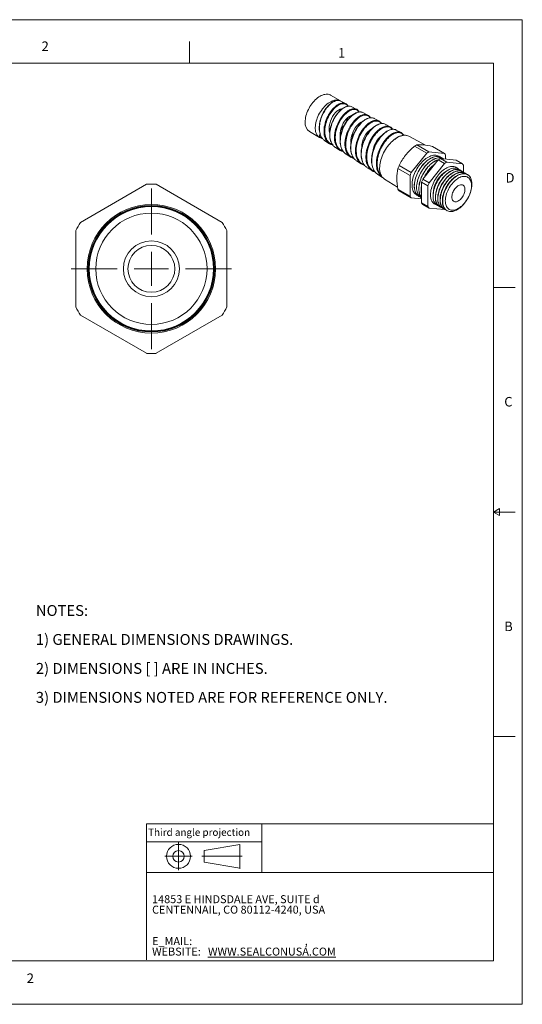
# Model space of a CAD drawing. Units: inches. Extents: x 0 to 22, y 0 to 17.
# Drawn here: x 13.3 to 22, y 0 to 17 of the extents above; entities that cross this region are included whole.
import ezdxf

# ---------------------------------------------------------------- set-up
doc = ezdxf.new("R2010")
doc.units = ezdxf.units.IN
doc.header["$MEASUREMENT"] = 0
doc.layers.add('VIEW_PV', color=7, linetype='Continuous', lineweight=0)
doc.styles.add('SLDTEXTSTYLE0', font='TXT', dxfattribs={"width": 0.75})
doc.styles.add('SLDTEXTSTYLE1', font='TXT', dxfattribs={"width": 0.711207})
doc.styles.add('SLDTEXTSTYLE10', font='TXT', dxfattribs={"width": 0.7125})
doc.styles.add('SLDTEXTSTYLE2', font='TXT', dxfattribs={"width": 0.675})
doc.styles.add('SLDTEXTSTYLE3', font='TXT', dxfattribs={"width": 0.695122})
doc.styles.add('SLDTEXTSTYLE6', font='TXT', dxfattribs={"width": 0.603804})
doc.styles.add('SLDTEXTSTYLE7', font='TXT', dxfattribs={"width": 0.627482})
doc.styles.add('SLDTEXTSTYLE8', font='TXT', dxfattribs={"width": 0.663})

# ---------------------------------------------------------------- blocks, each defined once
blk = doc.blocks.new('SW_NOTE_0')
at = {"layer": 'VIEW_PV', "color": 0, "char_height": 0.1875, "attachment_point": 1}
for s, insert, style in [('NOTES:', (0, 0.24), 'SLDTEXTSTYLE0'), ('1) GENERAL DIMENSIONS DRAWINGS.', (0, -0.26), 'SLDTEXTSTYLE1'), ('2) DIMENSIONS [ ] ARE IN INCHES.', (0, -0.76), 'SLDTEXTSTYLE2'), ('3) DIMENSIONS NOTED ARE FOR REFERENCE ONLY.', (0, -1.26), 'SLDTEXTSTYLE3')]:
    blk.add_mtext(s, dxfattribs=dict(at, insert=insert, style=style))
blk = doc.blocks.new('SW_NOTE_1')
at = {"layer": 'VIEW_PV', "color": 0, "attachment_point": 1}
for s, insert, char_height, style in [('14853 E HINDSDALE AVE, SUITE d', (0, 0.181), 0.1378, 'SLDTEXTSTYLE6'), ('CENTENNAIL, CO 80112-4240, USA', (0, 0), 0.1378, 'SLDTEXTSTYLE7'), ('E_MAIL: ', (0, -0.543), 0.1378, 'SLDTEXTSTYLE8'), (',', (2.638, -0.543), 0.138, 'SLDTEXTSTYLE8'), ('WEBSITE: ', (0, -0.724), 0.1378, 'SLDTEXTSTYLE8'), ('\\LWWW.SEALCONUSA.COM ', (0.966, -0.724), 0.1378, 'SLDTEXTSTYLE8')]:
    blk.add_mtext(s, dxfattribs=dict(at, insert=insert, char_height=char_height, style=style))
blk = doc.blocks.new('Block1')
at = {"layer": 'VIEW_PV'}
for p, q in [((1.264, 0.417), (0.649, 0.309)), ((1.264, 0.417), (1.264, 0.004)), ((0.649, 0.309), (0.649, 0.112)), ((0.649, 0.112), (1.264, 0.004)), ((1.264, 0.004), (1.27, 0))]:
    blk.add_line(p, q, dxfattribs=at)
for radius in [0.207, 0.0984]:
    blk.add_circle((0.207, 0.211), radius, dxfattribs=at)
blk = doc.blocks.new('SW_CENTERMARKSYMBOL_0')
at = {"color": 0, "linetype": 'Continuous', "lineweight": 0}
for p, q in [((0, 0.591), (0, 1.386)), ((0, 0), (0, 0.295)), ((0, 0), (0, 0.295)), ((0, 0), (0, 0.295)), ((0, 0), (0, 0.295)), ((0, 0), (0, 0.295)), ((0, 0), (0, 0.295)), ((-0.591, 0), (-1.386, 0)), ((-0.591, 0), (-1.386, 0)), ((0, 0), (-0.295, 0)), ((0, 0), (-0.295, 0)), ((0, 0), (-0.295, 0)), ((0, 0), (-0.295, 0)), ((0, 0), (-0.295, 0)), ((0, 0), (-0.295, 0)), ((0, 0), (0, -0.295)), ((0, 0), (0.295, 0)), ((0, 0), (0, -0.295)), ((0, 0), (0.295, 0)), ((0, 0), (0, -0.295)), ((0, 0), (0.295, 0)), ((0, 0), (0, -0.295)), ((0, 0), (0.295, 0)), ((0, 0), (0, -0.295)), ((0, 0), (0.295, 0)), ((0, 0), (0, -0.295)), ((0, 0), (0.295, 0)), ((0.591, 0), (1.386, 0)), ((0, -0.591), (0, -1.386))]:
    blk.add_line(p, q, dxfattribs=at)

msp = doc.modelspace()

# ---------------------------------------------------------------- linework, layer by layer
at = {"color": 7, "linetype": 'Continuous', "lineweight": 15}
for p, q in [((18.86, 15.597), (18.687, 15.697)), ((18.947, 15.552), (18.862, 15.596)), ((19.139, 15.452), (19.054, 15.496)), ((19.331, 15.352), (19.246, 15.396)), ((19.523, 15.251), (19.438, 15.296)), ((19.715, 15.151), (19.63, 15.195)), ((18.324, 15.068), (18.497, 14.968)), ((18.852, 15.04), (18.877, 15.06)), ((19.369, 15.083), (19.376, 15.106)), ((19.57, 14.998), (19.571, 15.001)), ((19.572, 15.001), (19.573, 15.003)), ((19.907, 15.051), (19.822, 15.095)), ((19.996, 15.002), (19.983, 15.006)), ((20.325, 14.833), (20.048, 14.986)), ((18.589, 14.91), (18.669, 14.859)), ((18.771, 14.794), (18.852, 14.742)), ((19.229, 14.827), (19.237, 14.833)), ((20.139, 14.814), (20.348, 14.693)), ((20.178, 14.837), (20.387, 14.716)), ((20.446, 14.813), (20.656, 14.692)), ((18.903, 14.721), (18.908, 14.719)), ((18.954, 14.678), (19.035, 14.626)), ((19.42, 14.742), (19.426, 14.748)), ((19.421, 14.745), (19.427, 14.752)), ((20.08, 14.359), (20.348, 14.693)), ((20.387, 14.716), (20.656, 14.692)), ((20.675, 14.664), (20.675, 14.593)), ((19.085, 14.604), (19.091, 14.603)), ((19.137, 14.561), (19.218, 14.51)), ((19.87, 14.48), (20.08, 14.359)), ((20.547, 14.578), (20.279, 14.244)), ((20.657, 14.515), (20.388, 14.181)), ((20.547, 14.578), (20.657, 14.515)), ((20.586, 14.601), (20.695, 14.538)), ((20.855, 14.577), (20.586, 14.601)), ((20.964, 14.514), (20.695, 14.538)), ((20.855, 14.577), (20.964, 14.514)), ((20.984, 14.368), (20.984, 14.486)), ((19.32, 14.445), (19.401, 14.394)), ((19.452, 14.371), (19.456, 14.37)), ((19.502, 14.329), (19.583, 14.277)), ((19.85, 14.43), (20.06, 14.309)), ((20.06, 13.951), (20.06, 14.309)), ((20.901, 14.419), (20.9, 14.42)), ((20.941, 14.395), (20.938, 14.396)), ((20.98, 14.37), (20.977, 14.372)), ((21.02, 14.346), (21.015, 14.349)), ((21.059, 14.321), (21.053, 14.325)), ((15.509, 14.158), (14.369, 13.5)), ((16.814, 13.5), (15.674, 14.158)), ((19.621, 14.245), (19.843, 14.11)), ((20.259, 14.194), (20.368, 14.131)), ((20.259, 14.194), (20.259, 13.836)), ((20.279, 14.244), (20.388, 14.181)), ((20.368, 14.131), (20.368, 13.773)), ((19.85, 14.072), (20.06, 13.951)), ((19.87, 14.044), (20.08, 13.923)), ((20.259, 13.907), (20.08, 13.923)), ((20.259, 13.836), (20.368, 13.773)), ((20.279, 13.808), (20.388, 13.745)), ((20.536, 13.79), (20.538, 13.79)), ((20.388, 13.745), (20.657, 13.721)), ((20.576, 13.769), (20.579, 13.768)), ((20.616, 13.748), (20.62, 13.746)), ((20.656, 13.726), (20.661, 13.724)), ((20.661, 13.724), (20.657, 13.721)), ((20.695, 13.705), (20.702, 13.702)), ((14.286, 13.357), (14.286, 12.041)), ((16.896, 12.041), (16.896, 13.357)), ((14.369, 11.898), (15.509, 11.24)), ((15.674, 11.24), (16.814, 11.898))]:
    msp.add_line(p, q, dxfattribs=at)
at = {"color": 7, "linetype": 'Continuous', "lineweight": 15, "flags": 128}
for points in [[(18.248, 15.235), (18.249, 15.259), (18.252, 15.285), (18.256, 15.312), (18.262, 15.339), (18.27, 15.366), (18.279, 15.393), (18.29, 15.421), (18.303, 15.448), (18.316, 15.474), (18.331, 15.5), (18.347, 15.526), (18.365, 15.55), (18.383, 15.573), (18.402, 15.595), (18.422, 15.615), (18.442, 15.634), (18.463, 15.651), (18.484, 15.666), (18.505, 15.679), (18.526, 15.69), (18.547, 15.699), (18.568, 15.706), (18.588, 15.711), (18.608, 15.714), (18.627, 15.714), (18.646, 15.712), (18.663, 15.708), (18.679, 15.701), (18.687, 15.697)], [(18.536, 14.954), (18.519, 14.958), (18.502, 14.965), (18.487, 14.974), (18.474, 14.986), (18.462, 14.999), (18.451, 15.014), (18.442, 15.032), (18.434, 15.05), (18.429, 15.071), (18.425, 15.093), (18.423, 15.116), (18.422, 15.141), (18.424, 15.166), (18.427, 15.193), (18.432, 15.22), (18.438, 15.247), (18.447, 15.275), (18.456, 15.302), (18.468, 15.33), (18.481, 15.357), (18.495, 15.384), (18.511, 15.41), (18.528, 15.435), (18.545, 15.459), (18.564, 15.481), (18.584, 15.503), (18.604, 15.523), (18.625, 15.541), (18.646, 15.557), (18.667, 15.572), (18.689, 15.584), (18.71, 15.595), (18.731, 15.603), (18.752, 15.609), (18.772, 15.612), (18.792, 15.614), (18.811, 15.613), (18.829, 15.61), (18.845, 15.604), (18.857, 15.598)], [(18.834, 15.605), (18.828, 15.606), (18.813, 15.607), (18.797, 15.606), (18.78, 15.602), (18.763, 15.597), (18.745, 15.589), (18.727, 15.58), (18.709, 15.568), (18.691, 15.555), (18.673, 15.54), (18.656, 15.523), (18.638, 15.505), (18.621, 15.485), (18.605, 15.464), (18.59, 15.441), (18.575, 15.418), (18.561, 15.393), (18.548, 15.368), (18.536, 15.342), (18.526, 15.315), (18.517, 15.288), (18.509, 15.26), (18.502, 15.233), (18.497, 15.205), (18.493, 15.178), (18.491, 15.151), (18.491, 15.125), (18.492, 15.099), (18.494, 15.074), (18.499, 15.05), (18.505, 15.028), (18.512, 15.006), (18.521, 14.986), (18.532, 14.967), (18.544, 14.95), (18.548, 14.946)], [(18.836, 15.605), (18.823, 15.606), (18.806, 15.606), (18.788, 15.603), (18.77, 15.598), (18.752, 15.59), (18.732, 15.58), (18.713, 15.568), (18.694, 15.553), (18.674, 15.537), (18.655, 15.518), (18.637, 15.498), (18.619, 15.476), (18.601, 15.452), (18.585, 15.426), (18.57, 15.4), (18.555, 15.373), (18.542, 15.345), (18.53, 15.315), (18.52, 15.286), (18.511, 15.256), (18.504, 15.226), (18.499, 15.196), (18.495, 15.167), (18.494, 15.138), (18.494, 15.11), (18.496, 15.083), (18.499, 15.057), (18.505, 15.032), (18.513, 15.008), (18.522, 14.986), (18.533, 14.967), (18.546, 14.949), (18.549, 14.945)], [(18.63, 14.894), (18.625, 14.9), (18.612, 14.918), (18.601, 14.938), (18.592, 14.96), (18.584, 14.984), (18.579, 15.009), (18.575, 15.036), (18.574, 15.063), (18.574, 15.092), (18.576, 15.121), (18.579, 15.15), (18.585, 15.181), (18.592, 15.211), (18.601, 15.241), (18.612, 15.27), (18.624, 15.3), (18.637, 15.328), (18.651, 15.356), (18.667, 15.382), (18.684, 15.407), (18.702, 15.432), (18.72, 15.453), (18.738, 15.474), (18.758, 15.492), (18.777, 15.509), (18.797, 15.524), (18.816, 15.536), (18.835, 15.546), (18.855, 15.554), (18.873, 15.559), (18.89, 15.562), (18.907, 15.562), (18.921, 15.56)], [(18.985, 15.505), (18.977, 15.517), (18.967, 15.528), (18.955, 15.537), (18.942, 15.543), (18.927, 15.548), (18.912, 15.55), (18.896, 15.549), (18.879, 15.546), (18.861, 15.541), (18.843, 15.534), (18.824, 15.524), (18.805, 15.513), (18.786, 15.498), (18.767, 15.482), (18.748, 15.464), (18.73, 15.444), (18.712, 15.423), (18.695, 15.4), (18.679, 15.375), (18.664, 15.349), (18.649, 15.322), (18.636, 15.295), (18.625, 15.266), (18.614, 15.237), (18.606, 15.208), (18.599, 15.179), (18.593, 15.149), (18.589, 15.12), (18.587, 15.091), (18.587, 15.064), (18.589, 15.037), (18.592, 15.011), (18.598, 14.986), (18.605, 14.963), (18.614, 14.941), (18.625, 14.921), (18.637, 14.903), (18.651, 14.887), (18.666, 14.873), (18.683, 14.861), (18.702, 14.851), (18.719, 14.844)], [(19.025, 15.505), (19.01, 15.507), (18.994, 15.507), (18.978, 15.504), (18.96, 15.5), (18.943, 15.493), (18.925, 15.485), (18.906, 15.474), (18.888, 15.462), (18.87, 15.447), (18.851, 15.431), (18.833, 15.413), (18.816, 15.394), (18.8, 15.374), (18.784, 15.352), (18.768, 15.329), (18.753, 15.304), (18.74, 15.279), (18.727, 15.253), (18.715, 15.226), (18.705, 15.199), (18.696, 15.171), (18.688, 15.144), (18.682, 15.117), (18.677, 15.089), (18.674, 15.061), (18.672, 15.034), (18.672, 15.007), (18.673, 14.981), (18.676, 14.956), (18.681, 14.933), (18.687, 14.911), (18.695, 14.889), (18.704, 14.869), (18.715, 14.85), (18.728, 14.833), (18.731, 14.83)], [(19.027, 15.505), (19.011, 15.506), (18.994, 15.506), (18.976, 15.502), (18.957, 15.497), (18.938, 15.489), (18.918, 15.478), (18.898, 15.465), (18.878, 15.45), (18.859, 15.433), (18.839, 15.414), (18.82, 15.393), (18.801, 15.37), (18.784, 15.346), (18.767, 15.32), (18.751, 15.293), (18.736, 15.264), (18.723, 15.235), (18.711, 15.206), (18.701, 15.175), (18.692, 15.144), (18.685, 15.114), (18.68, 15.084), (18.676, 15.054), (18.674, 15.024), (18.675, 14.995), (18.677, 14.968), (18.681, 14.941), (18.687, 14.915), (18.695, 14.892), (18.704, 14.87), (18.716, 14.85), (18.729, 14.831), (18.732, 14.828)], [(18.672, 15.039), (18.665, 15.075), (18.662, 15.116), (18.665, 15.159), (18.673, 15.203), (18.685, 15.246), (18.702, 15.289), (18.723, 15.328), (18.746, 15.364), (18.771, 15.395), (18.798, 15.421), (18.824, 15.44), (18.85, 15.453), (18.874, 15.459), (18.884, 15.458)], [(18.812, 14.779), (18.799, 14.795), (18.781, 14.826), (18.77, 14.855), (18.762, 14.886), (18.756, 14.927), (18.754, 14.962), (18.756, 14.999), (18.761, 15.045), (18.769, 15.083), (18.779, 15.121), (18.795, 15.167), (18.811, 15.204), (18.829, 15.24), (18.853, 15.281), (18.87, 15.307), (18.888, 15.331), (18.907, 15.353), (18.927, 15.374), (18.946, 15.393), (18.966, 15.41), (18.986, 15.424), (19.007, 15.437), (19.026, 15.447), (19.046, 15.454), (19.064, 15.459), (19.083, 15.462), (19.1, 15.462), (19.111, 15.461)], [(19.177, 15.406), (19.171, 15.415), (19.16, 15.426), (19.148, 15.436), (19.135, 15.443), (19.12, 15.447), (19.105, 15.45), (19.088, 15.449), (19.07, 15.447), (19.052, 15.442), (19.033, 15.435), (19.014, 15.425), (18.995, 15.413), (18.975, 15.399), (18.956, 15.383), (18.936, 15.364), (18.917, 15.344), (18.899, 15.323), (18.881, 15.299), (18.864, 15.274), (18.845, 15.241), (18.827, 15.206), (18.808, 15.162), (18.795, 15.126), (18.784, 15.088), (18.775, 15.043), (18.77, 15.006), (18.768, 14.97), (18.77, 14.927), (18.774, 14.895), (18.781, 14.864), (18.794, 14.829), (18.808, 14.804), (18.824, 14.781), (18.847, 14.758), (18.869, 14.743), (18.892, 14.732), (18.901, 14.729)], [(18.855, 14.953), (18.854, 14.958), (18.85, 14.998), (18.852, 15.041), (18.859, 15.084), (18.87, 15.128), (18.886, 15.17), (18.906, 15.211), (18.928, 15.247), (18.954, 15.28), (18.98, 15.306), (19.007, 15.328), (19.032, 15.342), (19.057, 15.349), (19.061, 15.35)], [(19.217, 15.405), (19.209, 15.407), (19.193, 15.407), (19.177, 15.406), (19.159, 15.403), (19.141, 15.397), (19.123, 15.389), (19.105, 15.38), (19.086, 15.368), (19.068, 15.355), (19.049, 15.34), (19.031, 15.323), (19.013, 15.305), (18.995, 15.285), (18.978, 15.263), (18.962, 15.24), (18.947, 15.216), (18.932, 15.192), (18.919, 15.166), (18.906, 15.139), (18.895, 15.112), (18.884, 15.085), (18.876, 15.057), (18.868, 15.028), (18.862, 15), (18.857, 14.972), (18.854, 14.945), (18.853, 14.918), (18.853, 14.891), (18.855, 14.865), (18.858, 14.84), (18.863, 14.816), (18.869, 14.793), (18.877, 14.772), (18.887, 14.752), (18.898, 14.733), (18.91, 14.717), (18.911, 14.716)], [(19.219, 15.405), (19.218, 15.405), (19.201, 15.407), (19.183, 15.406), (19.159, 15.401), (19.135, 15.392), (19.104, 15.377), (19.079, 15.36), (19.054, 15.339), (19.023, 15.31), (18.999, 15.283), (18.976, 15.253), (18.949, 15.213), (18.93, 15.178), (18.912, 15.142), (18.893, 15.096), (18.88, 15.058), (18.869, 15.019), (18.86, 14.971), (18.856, 14.933), (18.855, 14.896), (18.858, 14.853), (18.864, 14.819), (18.872, 14.788), (18.887, 14.753), (18.902, 14.728), (18.913, 14.715)], [(18.994, 14.663), (18.985, 14.673), (18.97, 14.698), (18.957, 14.726), (18.945, 14.764), (18.939, 14.797), (18.936, 14.832), (18.936, 14.877), (18.94, 14.915), (18.946, 14.954), (18.958, 15.002), (18.97, 15.041), (18.985, 15.079), (19.007, 15.125), (19.026, 15.16), (19.048, 15.193), (19.076, 15.231), (19.1, 15.259), (19.125, 15.285), (19.156, 15.311), (19.182, 15.329), (19.207, 15.343), (19.238, 15.355), (19.261, 15.361), (19.284, 15.363), (19.302, 15.36)], [(19.369, 15.306), (19.365, 15.313), (19.351, 15.327), (19.336, 15.338), (19.313, 15.347), (19.293, 15.35), (19.272, 15.349), (19.244, 15.343), (19.22, 15.334), (19.195, 15.321), (19.165, 15.3), (19.14, 15.279), (19.115, 15.255), (19.086, 15.222), (19.064, 15.193), (19.043, 15.16), (19.019, 15.118), (19.002, 15.082), (18.986, 15.045), (18.971, 14.999), (18.962, 14.961), (18.955, 14.922), (18.95, 14.877), (18.949, 14.84), (18.952, 14.805), (18.959, 14.765), (18.968, 14.735), (18.979, 14.707), (18.998, 14.677), (19.015, 14.655), (19.036, 14.637), (19.064, 14.62), (19.084, 14.612)], [(19.023, 15.315), (19.023, 15.316), (19.023, 15.337)], [(19.407, 15.306), (19.407, 15.306), (19.391, 15.308), (19.375, 15.307), (19.358, 15.305), (19.34, 15.3), (19.322, 15.294), (19.303, 15.285), (19.284, 15.275), (19.265, 15.262), (19.247, 15.248), (19.228, 15.232), (19.21, 15.214), (19.192, 15.195), (19.174, 15.174), (19.157, 15.151), (19.141, 15.128), (19.125, 15.103), (19.111, 15.078), (19.098, 15.052), (19.085, 15.025), (19.074, 14.998), (19.064, 14.97), (19.055, 14.941), (19.048, 14.913), (19.042, 14.884), (19.038, 14.856), (19.035, 14.828), (19.034, 14.801), (19.034, 14.774), (19.036, 14.748), (19.039, 14.723), (19.045, 14.699), (19.051, 14.676), (19.06, 14.655), (19.07, 14.634), (19.081, 14.616), (19.094, 14.599)], [(19.409, 15.305), (19.407, 15.306), (19.386, 15.307), (19.362, 15.304), (19.332, 15.296), (19.307, 15.284), (19.281, 15.269), (19.249, 15.246), (19.229, 15.228), (19.209, 15.208), (19.184, 15.18), (19.16, 15.149), (19.133, 15.109), (19.117, 15.08), (19.101, 15.051), (19.087, 15.02), (19.075, 14.989), (19.064, 14.957), (19.055, 14.925), (19.047, 14.893), (19.042, 14.861), (19.038, 14.83), (19.036, 14.799), (19.037, 14.769), (19.039, 14.74), (19.043, 14.713), (19.05, 14.687), (19.058, 14.662), (19.068, 14.639), (19.08, 14.618), (19.094, 14.599), (19.095, 14.598)], [(19.246, 15.396), (19.233, 15.401), (19.219, 15.405)], [(19.438, 15.295), (19.432, 15.299), (19.409, 15.305)], [(19.04, 14.871), (19.039, 14.88), (19.039, 14.922), (19.045, 14.966), (19.055, 15.009), (19.07, 15.053), (19.089, 15.093), (19.111, 15.131), (19.136, 15.164), (19.162, 15.193), (19.188, 15.215), (19.215, 15.231), (19.236, 15.238)], [(19.177, 14.546), (19.174, 14.549), (19.16, 14.568), (19.148, 14.59), (19.138, 14.612), (19.13, 14.637), (19.123, 14.664), (19.119, 14.692), (19.117, 14.721), (19.117, 14.751), (19.118, 14.782), (19.122, 14.814), (19.128, 14.846), (19.135, 14.878), (19.145, 14.91), (19.156, 14.943), (19.168, 14.974), (19.182, 15.004), (19.198, 15.034), (19.215, 15.063), (19.232, 15.09), (19.251, 15.116), (19.271, 15.14), (19.291, 15.163), (19.312, 15.183), (19.333, 15.202), (19.354, 15.218), (19.375, 15.232), (19.396, 15.243), (19.417, 15.252), (19.437, 15.258), (19.457, 15.262), (19.475, 15.263), (19.492, 15.261), (19.494, 15.261)], [(19.561, 15.207), (19.553, 15.218), (19.541, 15.229), (19.527, 15.238), (19.513, 15.245), (19.497, 15.249), (19.48, 15.25), (19.462, 15.249), (19.443, 15.246), (19.424, 15.24), (19.404, 15.231), (19.383, 15.22), (19.363, 15.207), (19.342, 15.191), (19.321, 15.173), (19.301, 15.153), (19.281, 15.132), (19.262, 15.108), (19.244, 15.083), (19.226, 15.056), (19.21, 15.028), (19.195, 14.999), (19.181, 14.969), (19.169, 14.938), (19.158, 14.907), (19.149, 14.876), (19.141, 14.844), (19.136, 14.812), (19.132, 14.782), (19.13, 14.752), (19.13, 14.722), (19.133, 14.693), (19.137, 14.666), (19.143, 14.64), (19.151, 14.615), (19.161, 14.592), (19.173, 14.572), (19.186, 14.553), (19.201, 14.536), (19.218, 14.521), (19.237, 14.509), (19.256, 14.5), (19.266, 14.496)], [(19.21, 15.215), (19.21, 15.216), (19.21, 15.228)], [(19.599, 15.206), (19.59, 15.207), (19.574, 15.208), (19.557, 15.206), (19.539, 15.203), (19.52, 15.197), (19.501, 15.19), (19.482, 15.18), (19.463, 15.168), (19.444, 15.155), (19.425, 15.14), (19.407, 15.123), (19.388, 15.104), (19.37, 15.084), (19.352, 15.062), (19.335, 15.039), (19.319, 15.015), (19.304, 14.99), (19.29, 14.965), (19.276, 14.938), (19.264, 14.911), (19.253, 14.882), (19.243, 14.854), (19.235, 14.825), (19.228, 14.796), (19.222, 14.768), (19.218, 14.74), (19.216, 14.712), (19.215, 14.684), (19.215, 14.657), (19.218, 14.631), (19.221, 14.605), (19.227, 14.581), (19.234, 14.558), (19.243, 14.537), (19.253, 14.517), (19.264, 14.499), (19.276, 14.483)], [(19.601, 15.205), (19.599, 15.206), (19.581, 15.207), (19.562, 15.206), (19.542, 15.202), (19.522, 15.196), (19.501, 15.187), (19.48, 15.175), (19.458, 15.161), (19.436, 15.145), (19.415, 15.126), (19.394, 15.106), (19.373, 15.083), (19.353, 15.058), (19.334, 15.032), (19.316, 15.004), (19.299, 14.975), (19.283, 14.944), (19.269, 14.913), (19.257, 14.881), (19.245, 14.849), (19.236, 14.816), (19.228, 14.783), (19.223, 14.751), (19.219, 14.719), (19.217, 14.687), (19.218, 14.657), (19.22, 14.627), (19.225, 14.599), (19.231, 14.572), (19.24, 14.547), (19.25, 14.524), (19.263, 14.502), (19.277, 14.483)], [(19.358, 14.431), (19.353, 14.437), (19.34, 14.456), (19.328, 14.478), (19.318, 14.502), (19.309, 14.529), (19.303, 14.556), (19.3, 14.584), (19.298, 14.614), (19.298, 14.646), (19.3, 14.677), (19.304, 14.709), (19.31, 14.742), (19.319, 14.776), (19.328, 14.808), (19.34, 14.841), (19.353, 14.873), (19.368, 14.905), (19.384, 14.934), (19.401, 14.963), (19.42, 14.991), (19.44, 15.018), (19.459, 15.042), (19.48, 15.064), (19.502, 15.085), (19.524, 15.104), (19.545, 15.119), (19.567, 15.133), (19.588, 15.144), (19.61, 15.153), (19.63, 15.159), (19.649, 15.162), (19.668, 15.163), (19.686, 15.161)], [(19.753, 15.107), (19.747, 15.115), (19.735, 15.127), (19.722, 15.137), (19.707, 15.144), (19.691, 15.148), (19.674, 15.15), (19.655, 15.15), (19.636, 15.147), (19.616, 15.141), (19.596, 15.133), (19.575, 15.122), (19.554, 15.109), (19.532, 15.093), (19.511, 15.075), (19.491, 15.055), (19.47, 15.033), (19.45, 15.009), (19.431, 14.984), (19.413, 14.957), (19.396, 14.928), (19.38, 14.898), (19.366, 14.868), (19.353, 14.837), (19.342, 14.805), (19.332, 14.772), (19.324, 14.741), (19.318, 14.709), (19.314, 14.677), (19.312, 14.645), (19.311, 14.615), (19.313, 14.586), (19.317, 14.558), (19.323, 14.53), (19.331, 14.505), (19.34, 14.482), (19.352, 14.46), (19.366, 14.44), (19.381, 14.423), (19.398, 14.408), (19.416, 14.395), (19.437, 14.384), (19.448, 14.38)], [(19.63, 15.195), (19.616, 15.202), (19.601, 15.205)], [(18.493, 14.982), (18.495, 14.994), (18.504, 15.03)], [(18.526, 14.956), (18.524, 14.957), (18.511, 14.963), (18.503, 14.968), (18.498, 14.973), (18.495, 14.976), (18.493, 14.98), (18.493, 14.982), (18.493, 14.982)], [(18.493, 14.982), (18.524, 14.965), (18.536, 14.962)], [(19.048, 14.981), (19.065, 14.999), (19.084, 15.023), (19.084, 15.023)], [(19.372, 15.086), (19.376, 15.099), (19.378, 15.107)], [(19.79, 15.106), (19.788, 15.106), (19.772, 15.108), (19.754, 15.107), (19.737, 15.105), (19.718, 15.1), (19.699, 15.093), (19.68, 15.085), (19.661, 15.074), (19.642, 15.062), (19.623, 15.047), (19.603, 15.031), (19.584, 15.013), (19.565, 14.993), (19.547, 14.972), (19.53, 14.95), (19.513, 14.927), (19.497, 14.902), (19.482, 14.877), (19.468, 14.85), (19.454, 14.822), (19.442, 14.794), (19.431, 14.765), (19.422, 14.737), (19.414, 14.708), (19.407, 14.679), (19.402, 14.65), (19.398, 14.622), (19.396, 14.593), (19.396, 14.566), (19.397, 14.538), (19.399, 14.512), (19.403, 14.487), (19.409, 14.463), (19.417, 14.441), (19.426, 14.419), (19.436, 14.399), (19.448, 14.381), (19.458, 14.368)], [(19.397, 15.114), (19.397, 15.114), (19.397, 15.119)], [(19.792, 15.105), (19.79, 15.106), (19.771, 15.107), (19.752, 15.106), (19.732, 15.102), (19.711, 15.096), (19.689, 15.086), (19.667, 15.074), (19.645, 15.06), (19.623, 15.044), (19.601, 15.024), (19.579, 15.003), (19.558, 14.98), (19.538, 14.955), (19.518, 14.928), (19.5, 14.899), (19.482, 14.869), (19.466, 14.838), (19.452, 14.806), (19.438, 14.773), (19.427, 14.741), (19.418, 14.707), (19.41, 14.674), (19.404, 14.64), (19.4, 14.608), (19.398, 14.576), (19.399, 14.545), (19.401, 14.514), (19.406, 14.486), (19.412, 14.458), (19.421, 14.433), (19.432, 14.408), (19.444, 14.387), (19.459, 14.367), (19.46, 14.366)], [(19.54, 14.317), (19.533, 14.324), (19.519, 14.345), (19.507, 14.369), (19.497, 14.393), (19.489, 14.419), (19.484, 14.448), (19.48, 14.478), (19.478, 14.508), (19.479, 14.54), (19.482, 14.573), (19.487, 14.607), (19.493, 14.64), (19.502, 14.673), (19.512, 14.707), (19.525, 14.741), (19.538, 14.773), (19.554, 14.804), (19.571, 14.835), (19.589, 14.865), (19.608, 14.893), (19.628, 14.919), (19.649, 14.944), (19.671, 14.967), (19.692, 14.987), (19.714, 15.005), (19.737, 15.021), (19.759, 15.035), (19.781, 15.046), (19.802, 15.054), (19.823, 15.06), (19.844, 15.063), (19.863, 15.063), (19.876, 15.061)], [(19.945, 15.007), (19.942, 15.012), (19.93, 15.025), (19.916, 15.035), (19.902, 15.043), (19.885, 15.048), (19.868, 15.05), (19.849, 15.05), (19.83, 15.047), (19.809, 15.042), (19.788, 15.034), (19.766, 15.023), (19.745, 15.011), (19.723, 14.995), (19.702, 14.977), (19.68, 14.957), (19.659, 14.935), (19.639, 14.911), (19.619, 14.885), (19.6, 14.857), (19.583, 14.829), (19.566, 14.799), (19.551, 14.768), (19.538, 14.736), (19.526, 14.704), (19.516, 14.671), (19.507, 14.638), (19.5, 14.605), (19.496, 14.573), (19.493, 14.541), (19.492, 14.509), (19.494, 14.479), (19.497, 14.45), (19.503, 14.422), (19.51, 14.396), (19.52, 14.371), (19.531, 14.349), (19.545, 14.329), (19.56, 14.31), (19.566, 14.305)], [(19.535, 14.439), (19.536, 14.466), (19.538, 14.494), (19.543, 14.523), (19.549, 14.553), (19.557, 14.582), (19.566, 14.612), (19.577, 14.642), (19.59, 14.672), (19.604, 14.701), (19.619, 14.73), (19.636, 14.758), (19.654, 14.786), (19.673, 14.812), (19.693, 14.837), (19.714, 14.861), (19.735, 14.883), (19.757, 14.904), (19.78, 14.923), (19.803, 14.941), (19.826, 14.956), (19.849, 14.969), (19.872, 14.981), (19.895, 14.99), (19.917, 14.997), (19.939, 15.001), (19.961, 15.004), (19.982, 15.004), (20.002, 15.002), (20.02, 14.997), (20.038, 14.99), (20.048, 14.986)], [(19.822, 15.095), (19.807, 15.102), (19.792, 15.105)], [(18.526, 14.956), (18.528, 14.956), (18.543, 14.952)], [(18.718, 14.837), (18.724, 14.836), (18.726, 14.835)], [(19.041, 14.934), (19.046, 14.937), (19.057, 14.947)], [(19.234, 14.86), (19.25, 14.878), (19.252, 14.881)], [(19.235, 14.863), (19.238, 14.866), (19.254, 14.885)], [(20.58, 14.63), (20.573, 14.635), (20.557, 14.645), (20.541, 14.652), (20.523, 14.657), (20.505, 14.66), (20.485, 14.661), (20.465, 14.659), (20.444, 14.655), (20.422, 14.649), (20.401, 14.64), (20.379, 14.629), (20.357, 14.617), (20.335, 14.602), (20.313, 14.585), (20.292, 14.567), (20.271, 14.547), (20.25, 14.525), (20.231, 14.502), (20.212, 14.478), (20.195, 14.452), (20.178, 14.426), (20.163, 14.399), (20.149, 14.371), (20.137, 14.343), (20.126, 14.314), (20.116, 14.286), (20.108, 14.258), (20.102, 14.23), (20.098, 14.202), (20.095, 14.175), (20.094, 14.149), (20.095, 14.125), (20.098, 14.101), (20.102, 14.078), (20.108, 14.058), (20.116, 14.038), (20.126, 14.021), (20.137, 14.005), (20.149, 13.991), (20.163, 13.98), (20.178, 13.97), (20.195, 13.963), (20.195, 13.963)], [(20.6, 14.62), (20.596, 14.622), (20.58, 14.63), (20.562, 14.635), (20.543, 14.638), (20.524, 14.638), (20.504, 14.636), (20.483, 14.632), (20.461, 14.626), (20.44, 14.618), (20.418, 14.607), (20.396, 14.594), (20.374, 14.58), (20.352, 14.563), (20.331, 14.544), (20.31, 14.524), (20.289, 14.503), (20.27, 14.48), (20.251, 14.455), (20.234, 14.43), (20.217, 14.403), (20.202, 14.376), (20.188, 14.348), (20.175, 14.32), (20.164, 14.292), (20.155, 14.263), (20.147, 14.235), (20.141, 14.207), (20.137, 14.18), (20.134, 14.153), (20.133, 14.127), (20.134, 14.102), (20.137, 14.078), (20.141, 14.056), (20.147, 14.035), (20.155, 14.016), (20.164, 13.998), (20.175, 13.983), (20.188, 13.969), (20.202, 13.957), (20.213, 13.95)], [(20.619, 14.607), (20.612, 14.612), (20.597, 14.622), (20.58, 14.629), (20.563, 14.634), (20.544, 14.637), (20.525, 14.638), (20.504, 14.636), (20.483, 14.632), (20.462, 14.626), (20.44, 14.617), (20.418, 14.607), (20.396, 14.594), (20.374, 14.579), (20.353, 14.562), (20.331, 14.544), (20.31, 14.524), (20.29, 14.502), (20.271, 14.479), (20.252, 14.455), (20.234, 14.429), (20.218, 14.403), (20.203, 14.376), (20.189, 14.348), (20.176, 14.32), (20.165, 14.292), (20.156, 14.263), (20.148, 14.235), (20.142, 14.207), (20.137, 14.179), (20.135, 14.153), (20.134, 14.127), (20.135, 14.102), (20.137, 14.078), (20.142, 14.056), (20.148, 14.035), (20.156, 14.015), (20.165, 13.998), (20.176, 13.982), (20.189, 13.968), (20.203, 13.957), (20.218, 13.947), (20.234, 13.94), (20.234, 13.94)], [(19.269, 14.488), (19.272, 14.487), (19.274, 14.486)], [(20.642, 14.596), (20.636, 14.599), (20.62, 14.606), (20.602, 14.611), (20.584, 14.614), (20.564, 14.615), (20.544, 14.613), (20.523, 14.609), (20.502, 14.603), (20.48, 14.594), (20.458, 14.584), (20.436, 14.571), (20.414, 14.556), (20.392, 14.54), (20.371, 14.521), (20.35, 14.501), (20.33, 14.479), (20.31, 14.456), (20.292, 14.432), (20.274, 14.407), (20.257, 14.38), (20.242, 14.353), (20.228, 14.325), (20.216, 14.297), (20.205, 14.269), (20.195, 14.24), (20.187, 14.212), (20.181, 14.184), (20.177, 14.156), (20.174, 14.13), (20.173, 14.104), (20.174, 14.079), (20.177, 14.055), (20.181, 14.033), (20.187, 14.012), (20.195, 13.993), (20.205, 13.975), (20.216, 13.959), (20.228, 13.946), (20.242, 13.934), (20.257, 13.924), (20.259, 13.923)], [(20.64, 14.597), (20.636, 14.599), (20.619, 14.607), (20.602, 14.612), (20.583, 14.615), (20.564, 14.615), (20.543, 14.613), (20.522, 14.609), (20.501, 14.603), (20.479, 14.595), (20.457, 14.584), (20.435, 14.571), (20.413, 14.557), (20.392, 14.54), (20.37, 14.522), (20.349, 14.501), (20.329, 14.48), (20.309, 14.457), (20.291, 14.432), (20.273, 14.407), (20.257, 14.381), (20.241, 14.353), (20.228, 14.326), (20.215, 14.297), (20.204, 14.269), (20.195, 14.241), (20.187, 14.212), (20.181, 14.184), (20.176, 14.157), (20.174, 14.13), (20.173, 14.104), (20.174, 14.079), (20.176, 14.056), (20.181, 14.033), (20.187, 14.012), (20.195, 13.993), (20.204, 13.975), (20.215, 13.96), (20.228, 13.946), (20.241, 13.934), (20.253, 13.927)], [(20.56, 14.586), (20.541, 14.58), (20.519, 14.572), (20.497, 14.561), (20.475, 14.549), (20.453, 14.534), (20.431, 14.517), (20.41, 14.499), (20.389, 14.479), (20.369, 14.457), (20.349, 14.434), (20.33, 14.41), (20.313, 14.384), (20.296, 14.358), (20.281, 14.331), (20.267, 14.303), (20.255, 14.275), (20.244, 14.246), (20.234, 14.218), (20.226, 14.189), (20.22, 14.161), (20.216, 14.134), (20.213, 14.107), (20.212, 14.081), (20.213, 14.056), (20.216, 14.033), (20.22, 14.01), (20.226, 13.989), (20.234, 13.97), (20.244, 13.953), (20.255, 13.937), (20.259, 13.931)], [(20.558, 14.585), (20.541, 14.58), (20.52, 14.571), (20.498, 14.561), (20.476, 14.548), (20.454, 14.533), (20.432, 14.517), (20.41, 14.498), (20.39, 14.478), (20.369, 14.457), (20.35, 14.433), (20.331, 14.409), (20.314, 14.384), (20.297, 14.357), (20.282, 14.33), (20.268, 14.302), (20.255, 14.274), (20.244, 14.246), (20.235, 14.217), (20.227, 14.189), (20.221, 14.161), (20.217, 14.134), (20.214, 14.107), (20.213, 14.081), (20.214, 14.056), (20.217, 14.032), (20.221, 14.01), (20.227, 13.989), (20.235, 13.97), (20.244, 13.952), (20.255, 13.936), (20.259, 13.932)], [(20.892, 14.424), (20.882, 14.434), (20.868, 14.445), (20.853, 14.454), (20.837, 14.461), (20.819, 14.465), (20.8, 14.467), (20.781, 14.467), (20.761, 14.464), (20.74, 14.459), (20.719, 14.452), (20.698, 14.443), (20.676, 14.432), (20.654, 14.418), (20.633, 14.403), (20.612, 14.385), (20.591, 14.366), (20.571, 14.345), (20.551, 14.323), (20.533, 14.3), (20.515, 14.275), (20.499, 14.249), (20.483, 14.223), (20.469, 14.196), (20.457, 14.168), (20.446, 14.14), (20.436, 14.113), (20.428, 14.085), (20.422, 14.057), (20.418, 14.03), (20.415, 14.004), (20.414, 13.978)], [(20.458, 13.959), (20.459, 13.984), (20.461, 14.01), (20.466, 14.036), (20.472, 14.063), (20.479, 14.09), (20.489, 14.118), (20.5, 14.145), (20.512, 14.172), (20.526, 14.199), (20.541, 14.225), (20.557, 14.25), (20.574, 14.274), (20.593, 14.297), (20.612, 14.319), (20.631, 14.34), (20.652, 14.358), (20.673, 14.375), (20.694, 14.391), (20.715, 14.404), (20.736, 14.415), (20.757, 14.424), (20.778, 14.431), (20.798, 14.436), (20.818, 14.438), (20.837, 14.439), (20.855, 14.437), (20.873, 14.432), (20.889, 14.426), (20.9, 14.42)], [(20.919, 14.406), (20.905, 14.416), (20.89, 14.425), (20.874, 14.432), (20.857, 14.436), (20.838, 14.438), (20.819, 14.438), (20.8, 14.435), (20.779, 14.43), (20.758, 14.423), (20.737, 14.414), (20.716, 14.403), (20.695, 14.39), (20.674, 14.375), (20.653, 14.358), (20.633, 14.339), (20.613, 14.318), (20.594, 14.297), (20.576, 14.274), (20.558, 14.249), (20.542, 14.224), (20.527, 14.198), (20.513, 14.171), (20.501, 14.144), (20.49, 14.117), (20.481, 14.09), (20.473, 14.062), (20.467, 14.035), (20.463, 14.009), (20.46, 13.983), (20.459, 13.958)], [(20.576, 13.769), (20.575, 13.77), (20.56, 13.779), (20.547, 13.791), (20.535, 13.805), (20.525, 13.821), (20.516, 13.838), (20.509, 13.858), (20.503, 13.878), (20.5, 13.901), (20.498, 13.924), (20.498, 13.949), (20.5, 13.975), (20.503, 14.001), (20.509, 14.028), (20.516, 14.056), (20.525, 14.084), (20.535, 14.111), (20.547, 14.139), (20.56, 14.166), (20.575, 14.192), (20.591, 14.218), (20.608, 14.243), (20.626, 14.267), (20.645, 14.289), (20.665, 14.31), (20.685, 14.33), (20.706, 14.347), (20.727, 14.363), (20.749, 14.377), (20.77, 14.389), (20.791, 14.399), (20.812, 14.406), (20.833, 14.411), (20.853, 14.414), (20.872, 14.415), (20.891, 14.413), (20.909, 14.409), (20.925, 14.403), (20.938, 14.396)], [(20.958, 14.382), (20.95, 14.388), (20.935, 14.398), (20.92, 14.405), (20.902, 14.41), (20.884, 14.413), (20.865, 14.413), (20.846, 14.412), (20.825, 14.408), (20.804, 14.401), (20.783, 14.393), (20.762, 14.382), (20.74, 14.369), (20.719, 14.354), (20.698, 14.337), (20.677, 14.319), (20.657, 14.298), (20.638, 14.277), (20.619, 14.253), (20.602, 14.229), (20.585, 14.204), (20.57, 14.178), (20.556, 14.151), (20.543, 14.124), (20.532, 14.096), (20.522, 14.068), (20.515, 14.041), (20.508, 14.013), (20.504, 13.987), (20.501, 13.961), (20.5, 13.935)], [(20.616, 13.748), (20.614, 13.749), (20.6, 13.758), (20.587, 13.77), (20.575, 13.783), (20.564, 13.799), (20.556, 13.817), (20.549, 13.836), (20.543, 13.857), (20.54, 13.879), (20.538, 13.903), (20.538, 13.927), (20.54, 13.953), (20.543, 13.979), (20.549, 14.006), (20.556, 14.034), (20.564, 14.061), (20.575, 14.089), (20.587, 14.116), (20.6, 14.143), (20.614, 14.169), (20.63, 14.195), (20.647, 14.22), (20.665, 14.243), (20.684, 14.266), (20.704, 14.287), (20.724, 14.306), (20.745, 14.324), (20.766, 14.339), (20.788, 14.353), (20.809, 14.365), (20.83, 14.375), (20.851, 14.382), (20.872, 14.388), (20.892, 14.391), (20.911, 14.391), (20.93, 14.39), (20.947, 14.386), (20.964, 14.379), (20.977, 14.372)], [(20.997, 14.358), (20.99, 14.364), (20.975, 14.373), (20.959, 14.381), (20.942, 14.386), (20.924, 14.388), (20.905, 14.389), (20.885, 14.387), (20.865, 14.383), (20.844, 14.377), (20.823, 14.368), (20.802, 14.357), (20.781, 14.344), (20.759, 14.33), (20.738, 14.313), (20.718, 14.294), (20.698, 14.274), (20.678, 14.253), (20.66, 14.23), (20.642, 14.205), (20.626, 14.18), (20.611, 14.154), (20.597, 14.127), (20.584, 14.1), (20.573, 14.073), (20.564, 14.045), (20.556, 14.018), (20.55, 13.991), (20.545, 13.964), (20.543, 13.938), (20.542, 13.913)], [(20.656, 13.726), (20.654, 13.727), (20.64, 13.737), (20.626, 13.748), (20.615, 13.762), (20.604, 13.778), (20.596, 13.795), (20.589, 13.814), (20.583, 13.835), (20.58, 13.857), (20.578, 13.881), (20.578, 13.905), (20.58, 13.931), (20.583, 13.957), (20.589, 13.984), (20.596, 14.011), (20.604, 14.039), (20.615, 14.066), (20.626, 14.093), (20.64, 14.12), (20.654, 14.146), (20.67, 14.172), (20.687, 14.197), (20.705, 14.22), (20.724, 14.242), (20.743, 14.263), (20.764, 14.283), (20.784, 14.3), (20.805, 14.316), (20.827, 14.33), (20.848, 14.341), (20.869, 14.351), (20.89, 14.359), (20.91, 14.364), (20.93, 14.367), (20.95, 14.367), (20.968, 14.366), (20.985, 14.362), (21.002, 14.356), (21.015, 14.349)], [(21.035, 14.334), (21.029, 14.339), (21.014, 14.349), (20.999, 14.356), (20.982, 14.361), (20.964, 14.364), (20.945, 14.364), (20.925, 14.363), (20.905, 14.358), (20.884, 14.352), (20.863, 14.344), (20.842, 14.333), (20.821, 14.32), (20.8, 14.305), (20.779, 14.289), (20.758, 14.27), (20.738, 14.25), (20.719, 14.229), (20.701, 14.206), (20.683, 14.182), (20.667, 14.156), (20.652, 14.131), (20.638, 14.104), (20.625, 14.077), (20.614, 14.049), (20.605, 14.022), (20.597, 13.995), (20.591, 13.968), (20.586, 13.941), (20.584, 13.915), (20.583, 13.89)], [(20.695, 13.705), (20.694, 13.706), (20.679, 13.716), (20.666, 13.727), (20.654, 13.741), (20.644, 13.756), (20.636, 13.774), (20.629, 13.793), (20.623, 13.813), (20.62, 13.835), (20.618, 13.859), (20.618, 13.883), (20.62, 13.909), (20.623, 13.935), (20.629, 13.962), (20.636, 13.989), (20.644, 14.016), (20.654, 14.043), (20.666, 14.071), (20.679, 14.097), (20.694, 14.123), (20.71, 14.149), (20.727, 14.173), (20.744, 14.197), (20.763, 14.219), (20.783, 14.24), (20.803, 14.259), (20.823, 14.277), (20.844, 14.292), (20.866, 14.306), (20.887, 14.318), (20.908, 14.327), (20.929, 14.335), (20.949, 14.34), (20.969, 14.343), (20.988, 14.344), (21.006, 14.342), (21.024, 14.338), (21.04, 14.332), (21.053, 14.325)], [(20.624, 13.867), (20.625, 13.844), (20.628, 13.821), (20.632, 13.799), (20.638, 13.78), (20.646, 13.761), (20.655, 13.745), (20.666, 13.73), (20.679, 13.718), (20.693, 13.707), (20.708, 13.699), (20.724, 13.693), (20.741, 13.689), (20.76, 13.687), (20.779, 13.688), (20.799, 13.691), (20.819, 13.696), (20.84, 13.703), (20.861, 13.713), (20.882, 13.725), (20.903, 13.738), (20.924, 13.754), (20.945, 13.771), (20.965, 13.791), (20.985, 13.811), (21.003, 13.834), (21.021, 13.857), (21.038, 13.882), (21.054, 13.907), (21.068, 13.933), (21.082, 13.96), (21.093, 13.987), (21.103, 14.014), (21.112, 14.042), (21.119, 14.069), (21.124, 14.096), (21.128, 14.122), (21.13, 14.147), (21.13, 14.171), (21.128, 14.195), (21.124, 14.217), (21.119, 14.238), (21.112, 14.257), (21.103, 14.274), (21.093, 14.29), (21.082, 14.303), (21.068, 14.315), (21.054, 14.324), (21.038, 14.331), (21.021, 14.336), (21.003, 14.339), (20.985, 14.34), (20.965, 14.338), (20.945, 14.334), (20.924, 14.328), (20.903, 14.319), (20.882, 14.308), (20.861, 14.296), (20.84, 14.281), (20.819, 14.264), (20.799, 14.246), (20.779, 14.226), (20.76, 14.205), (20.741, 14.182), (20.724, 14.158), (20.708, 14.133), (20.693, 14.107), (20.679, 14.08), (20.666, 14.053), (20.655, 14.026), (20.646, 13.999), (20.638, 13.972), (20.632, 13.945), (20.628, 13.918), (20.625, 13.892), (20.624, 13.867)], [(20.669, 13.872), (20.67, 13.896), (20.672, 13.92), (20.677, 13.945), (20.683, 13.971), (20.691, 13.997), (20.7, 14.023), (20.711, 14.048), (20.723, 14.074), (20.737, 14.098), (20.752, 14.123), (20.768, 14.146), (20.785, 14.168), (20.803, 14.188), (20.821, 14.208), (20.841, 14.225), (20.86, 14.241), (20.88, 14.255), (20.9, 14.267), (20.92, 14.277), (20.94, 14.285), (20.959, 14.291), (20.978, 14.294), (20.997, 14.295), (21.014, 14.294), (21.031, 14.291), (21.046, 14.285), (21.06, 14.277), (21.073, 14.267), (21.085, 14.255), (21.095, 14.241), (21.104, 14.225), (21.111, 14.207), (21.116, 14.188), (21.12, 14.167), (21.121, 14.145), (21.121, 14.122), (21.12, 14.098), (21.116, 14.073), (21.111, 14.048), (21.104, 14.022), (21.095, 13.996), (21.085, 13.97), (21.073, 13.945), (21.06, 13.92), (21.046, 13.895), (21.031, 13.872), (21.014, 13.849), (20.997, 13.828), (20.978, 13.808), (20.959, 13.789), (20.94, 13.773), (20.92, 13.758), (20.9, 13.744), (20.88, 13.733), (20.86, 13.724), (20.841, 13.718), (20.821, 13.713), (20.803, 13.711), (20.785, 13.711), (20.768, 13.713), (20.752, 13.718), (20.737, 13.725), (20.723, 13.734), (20.711, 13.745), (20.7, 13.758), (20.691, 13.773), (20.683, 13.79), (20.677, 13.808), (20.672, 13.828), (20.67, 13.85), (20.669, 13.872)], [(20.781, 13.937), (20.782, 13.954), (20.785, 13.972), (20.789, 13.99), (20.795, 14.009), (20.803, 14.027), (20.812, 14.045), (20.823, 14.062), (20.834, 14.079), (20.847, 14.094), (20.86, 14.108), (20.874, 14.12), (20.888, 14.13), (20.902, 14.138), (20.916, 14.144), (20.93, 14.148), (20.944, 14.15), (20.956, 14.149), (20.968, 14.146), (20.978, 14.141), (20.987, 14.133), (20.995, 14.124), (21.001, 14.112), (21.005, 14.099), (21.008, 14.085), (21.009, 14.069), (21.008, 14.052), (21.005, 14.034), (21.001, 14.016), (20.995, 13.997), (20.987, 13.979), (20.978, 13.961), (20.968, 13.944), (20.956, 13.927), (20.944, 13.912), (20.93, 13.898), (20.916, 13.886), (20.902, 13.876), (20.888, 13.868), (20.874, 13.861), (20.86, 13.858), (20.847, 13.856), (20.834, 13.857), (20.823, 13.86), (20.812, 13.865), (20.803, 13.872), (20.795, 13.882), (20.789, 13.893), (20.785, 13.907), (20.782, 13.921), (20.781, 13.937)], [(20.457, 13.987), (20.458, 13.964), (20.458, 13.961)]]:
    msp.add_lwpolyline(points, dxfattribs=at)
at = {"color": 7, "linetype": 'Continuous', "lineweight": 15}
for radius in [1.11, 1.091, 1.091, 1.086, 1.086, 1.082, 1.082, 1.078, 1.077, 1.073, 1.073, 0.961, 0.483, 0.405]:
    msp.add_circle((15.591, 12.699), radius, dxfattribs=at)
for centre, radius, start, end in [((18.828, 15.541), 0.0643, 59.007, 82.9239), ((18.911, 15.485), 0.0761, 42.032, 82.4033), ((18.908, 15.469), 0.0904, 24.4399, 46.8242), ((19.018, 15.436), 0.0699, 59.3879, 82.2922), ((18.432, 15.493), 0.583, 317.5583, 341.9646), ((18.521, 15.456), 0.489, 331.2785, 343.04), ((19.102, 15.382), 0.0793, 42.2352, 83.0848), ((19.102, 15.369), 0.0889, 25.2169, 47.2617), ((19.295, 15.285), 0.0755, 40.9724, 84.8174), ((19.294, 15.268), 0.0896, 25.8712, 47.4433), ((18.429, 15.216), 0.182, 174.1881, 234.4997), ((18.458, 15.47), 0.55, 317.2034, 328.6124), ((18.819, 15.313), 0.378, 336.2609, 343.9813), ((18.83, 15.31), 0.367, 336.7733, 344.2676), ((19.48, 15.17), 0.0915, 43.7419, 81.2081), ((19.483, 15.163), 0.0953, 27.4691, 46.6416), ((19.674, 15.074), 0.0877, 42.3978, 81.8022), ((19.678, 15.064), 0.0924, 27.8976, 47.1704), ((18.711, 15.297), 0.464, 316.4606, 323.1637), ((19.601, 14.803), 0.375, 121.2818, 181.6202), ((19.813, 14.686), 0.397, 126.3783, 175.2862), ((19.969, 14.761), 0.245, 87.2663, 135.1639), ((19.965, 14.795), 0.211, 85.2374, 128.9359), ((19.865, 14.971), 0.0907, 42.1559, 82.8598), ((19.877, 14.968), 0.0848, 28.3513, 47.8376), ((18.667, 15.039), 0.151, 218.5225, 238.7254), ((18.753, 14.991), 0.157, 218.236, 256.5148), ((18.849, 14.923), 0.151, 218.9694, 238.9869), ((20.81, 13.984), 1.068, 128.9465, 140.7469), ((20.387, 14.429), 0.459, 117.1951, 122.7995), ((20.235, 14.287), 0.553, 84.2832, 96.0094), ((20.142, 13.378), 1.466, 78.0423, 84.2016), ((18.935, 14.873), 0.155, 217.483, 257.4102), ((19.019, 14.793), 0.131, 216.3441, 240.664), ((19.121, 14.761), 0.16, 217.4687, 256.5617), ((20.726, 14.066), 0.951, 141.3891, 154.1897), ((20.597, 14.307), 0.459, 117.1951, 122.7995), ((20.506, 14.565), 0.196, 30.1628, 40.0386), ((19.219, 14.697), 0.158, 218.8135, 238.9992), ((19.312, 14.658), 0.176, 219.6495, 255.0843), ((19.403, 14.585), 0.162, 218.9046, 239.0128), ((20.594, 14.17), 0.787, 156.839, 160.7496), ((20.857, 14.028), 0.605, 126.8038, 155.607), ((20.858, 14.027), 0.606, 127.1256, 155.2853), ((20.796, 14.193), 0.459, 117.1951, 122.7995), ((20.905, 14.13), 0.459, 117.1951, 122.7995), ((20.814, 14.388), 0.196, 30.1628, 40.0386), ((19.491, 14.535), 0.168, 218.223, 256.1511), ((19.586, 14.468), 0.162, 218.9536, 239.0952), ((19.752, 14.419), 0.218, 174.6809, 233.0627), ((19.671, 14.421), 0.168, 218.2114, 238.345), ((20.485, 14.264), 0.655, 165.3483, 180.0946), ((20.804, 14.049), 0.787, 156.839, 160.7496), ((20.954, 13.968), 0.497, 118.9902, 177.831), ((15.591, 12.699), 1.462, 86.7655, 93.2345), ((20.823, 14.277), 0.994, 180.7922, 191.9104), ((20.614, 14.063), 0.362, 168.3591, 191.6409), ((20.615, 14.062), 0.363, 168.9343, 191.0657), ((21.003, 13.934), 0.787, 156.839, 160.7496), ((21.112, 13.871), 0.787, 156.839, 160.7496), ((20.02, 14.17), 0.196, 210.1628, 220.0386), ((20.23, 14.049), 0.196, 210.1628, 220.0386), ((20.58, 13.954), 0.167, 171.5519, 252.3328), ((20.637, 13.94), 0.18, 174.052, 236.0644), ((20.625, 13.935), 0.168, 172.0014, 246.4065), ((20.429, 13.934), 0.196, 210.1628, 220.0386), ((20.538, 13.871), 0.196, 210.1628, 220.0386), ((20.665, 13.912), 0.167, 171.9313, 246.2392), ((20.706, 13.889), 0.166, 171.9528, 245.9787), ((20.747, 13.867), 0.166, 171.9746, 245.7164), ((15.591, 12.699), 1.462, 146.7655, 153.2345), ((15.591, 12.699), 1.462, 26.7655, 33.2345), ((15.591, 12.699), 1.462, 206.7655, 213.2345), ((15.591, 12.699), 1.462, 326.7655, 333.2345), ((15.591, 12.699), 1.462, 266.7655, 273.2345)]:
    msp.add_arc(centre, radius, start, end, dxfattribs=at)
at = {"layer": 'VIEW_PV', "linetype": 'Continuous'}
for p, q in [((0, 17), (22, 17)), ((22, 17), (22, 0)), ((0, 0), (22, 0))]:
    msp.add_line(p, q, dxfattribs=at)
at = {"layer": 'VIEW_PV'}
for p, q in [((16.25, 16.625), (16.25, 16.25)), ((0.5, 16.25), (21.5, 16.25)), ((21.5, 0.75), (21.5, 16.25)), ((21.5, 12.375), (21.875, 12.375)), ((21.604, 8.56), (21.5, 8.5)), ((21.604, 8.44), (21.604, 8.56)), ((21.5, 8.5), (21.875, 8.5)), ((21.5, 8.5), (21.604, 8.44)), ((21.5, 4.625), (21.875, 4.625)), ((15.504, 2.805), (15.504, 2.278)), ((16.06, 2.791), (16.06, 2.318)), ((16.296, 2.555), (15.824, 2.555)), ((16.463, 2.555), (17.157, 2.555)), ((15.504, 2.278), (15.504, 2.542)), ((0.5, 0.75), (21.5, 0.75))]:
    msp.add_line(p, q, dxfattribs=at)
at = {"layer": 'VIEW_PV', "color": 7, "lineweight": 15}
for q in [(21.5, 3.118), (15.504, 0.766)]:
    msp.add_line((15.504, 3.118), q, dxfattribs=at)
at = {"layer": 'VIEW_PV', "lineweight": 15}
for p, q in [((17.498, 3.118), (17.498, 2.278)), ((15.504, 2.805), (17.498, 2.805)), ((21.5, 2.278), (15.504, 2.278))]:
    msp.add_line(p, q, dxfattribs=at)

# ---------------------------------------------------------------- block references
at = {"color": 7, "linetype": 'Continuous', "lineweight": 0}
msp.add_blockref('SW_CENTERMARKSYMBOL_0', (15.591, 12.699), dxfattribs=at)
at = {"color": 7, "linetype": 'Continuous'}
msp.add_blockref('Block1', (15.853, 2.344), dxfattribs=at)
at = {"layer": 'VIEW_PV'}
msp.add_blockref('SW_NOTE_0', (13.595, 6.653), dxfattribs=at)
at = {"layer": 'VIEW_PV', "color": 7}
msp.add_blockref('SW_NOTE_1', (15.603, 1.703), dxfattribs=at)

# ---------------------------------------------------------------- texts
at = {"layer": 'VIEW_PV', "attachment_point": 1}
for s, insert, char_height, style in [('2', (13.694, 16.624), 0.164, 'SLDTEXTSTYLE0'), ('1', (18.816, 16.51), 0.164, 'SLDTEXTSTYLE0'), ('D', (21.711, 14.353), 0.164, 'SLDTEXTSTYLE0'), ('C', (21.688, 10.486), 0.164, 'SLDTEXTSTYLE0'), ('B', (21.688, 6.607), 0.164, 'SLDTEXTSTYLE0'), ('Third angle projection', (15.534, 3.033), 0.125, 'SLDTEXTSTYLE10'), ('2', (13.438, 0.533), 0.164, 'SLDTEXTSTYLE0')]:
    msp.add_mtext(s, dxfattribs=dict(at, insert=insert, char_height=char_height, style=style))

doc.saveas('drawing.dxf')
